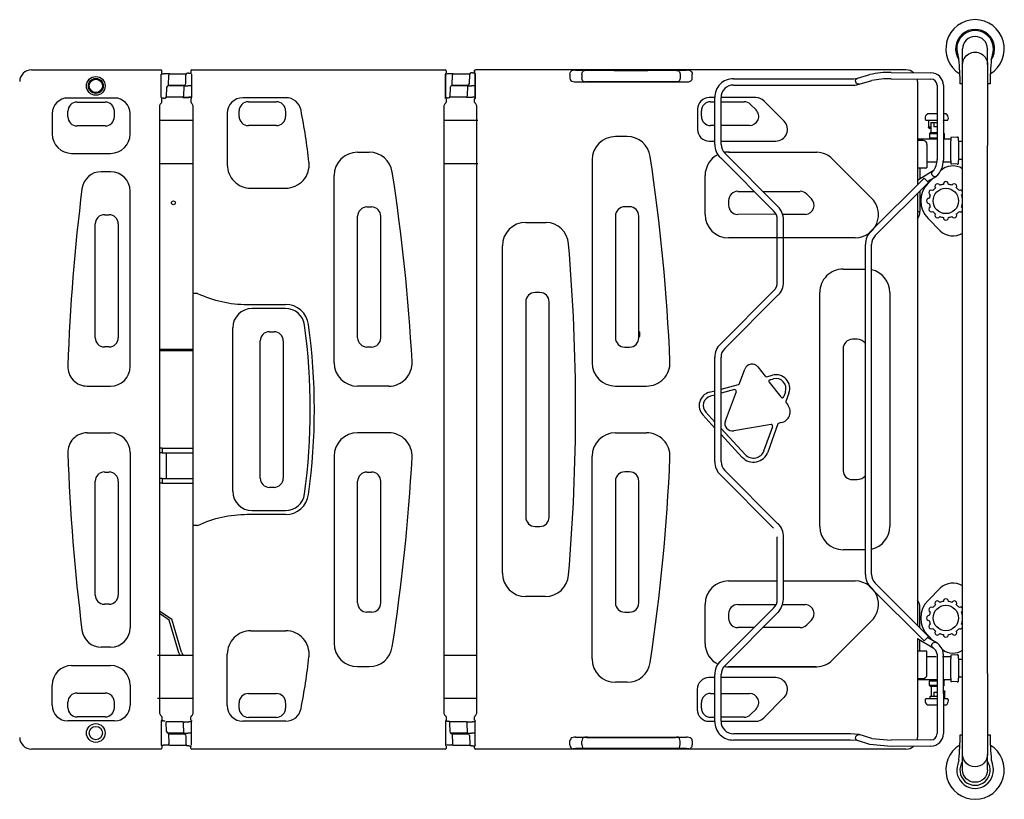
# Model space of a CAD drawing. Extents: x 249 to 3642, y 768 to 3025.
# Drawn here: x 1112 to 2375, y 2025 to 3025 of the extents above; entities that cross this region are included whole.
import ezdxf

# ---------------------------------------------------------------- set-up
doc = ezdxf.new("R2010")
doc.units = 0
doc.header["$LTSCALE"] = 10

# ---------------------------------------------------------------- blocks, each defined once
blk = doc.blocks.new('Top-view Vico hospital')
for p, q in [((986.7, 462.3), (986.7, 462.6)), ((986.7, 442.5), (986.7, 462.3)), ((1018.7, 462.6), (1018.7, 462.3)), ((1018.7, 442.5), (1018.7, 462.3)), ((1024.9, 455), (1023.5, 449.4)), ((981.9, 449.4), (981.9, 449.4)), ((986.7, 338.7), (986.7, 442.5)), ((1018.7, 442.5), (1018.7, 338.7)), ((-207.6, 435.7), (-41.4, 435.7)), ((-41, 400.1), (-41, 430.2)), ((-40.9, 431.1), (-40.4, 431.6)), ((-40.9, 430.6), (-38.4, 430.6)), ((-40.4, 431.6), (-40.4, 434.7)), ((-30.6, 430.6), (-38.4, 430.6)), ((-30.6, 430.6), (-9.3, 430.6)), ((-9.7, 418), (-9.4, 429.6)), ((-5.6, 431.6), (-7.4, 431.6)), ((-5.6, 431.6), (-2.5, 431.6)), ((-3, 434.8), (-3, 431.7)), ((-3, 431.7), (-2.9, 431.6)), ((-2.4, 430.3), (-2.4, 400.2)), ((-2, 435.6), (323.2, 435.6)), ((323.6, 400.2), (323.6, 430.3)), ((323.6, 430.1), (323.6, 400)), ((323.7, 431.2), (324.2, 431.7)), ((323.7, 428.8), (323.7, 430.2)), ((323.7, 430), (323.7, 428.8)), ((324.2, 434.6), (324.2, 431.5)), ((333.3, 430.7), (325.4, 430.7)), ((333.3, 430.7), (354.5, 430.7)), ((354.1, 418.1), (354.5, 429.7)), ((358.2, 431.7), (356.5, 431.7)), ((358.2, 431.7), (361.3, 431.7)), ((360.8, 431.6), (360.8, 434.7)), ((360.8, 434.7), (360.8, 431.6)), ((361.3, 431.1), (360.8, 431.6)), ((360.8, 431.6), (361.3, 431.1)), ((361.3, 400.1), (361.3, 430.1)), ((361.3, 430.1), (361.3, 400.1)), ((914, 435.7), (361.8, 435.7)), ((482.8, 430.1), (482.8, 425.1)), ((498.3, 429.8), (498.3, 425.4)), ((624.5, 429.8), (624.5, 425.4)), ((640, 425.1), (640, 430.1)), ((720.5, 435.2), (720.5, 435.7)), ((851.7, 424.9), (867.8, 429.6)), ((895, 432.2), (946.1, 431.9)), ((-31.7, 416.1), (-31.5, 429.1)), ((332.1, 416.2), (332.3, 429.2)), ((490.4, 420.2), (632.4, 420.2)), ((693, 424.1), (842.9, 424.1)), ((854, 417.2), (870.1, 422)), ((894.9, 424.2), (946, 423.9)), ((929, 420.7), (929, 288.8)), ((986.7, 417.6), (983.5, 417.6)), ((1021.9, 417.6), (1018.7, 417.6)), ((-34.3, 413.1), (-34.7, 401.1)), ((-12.3, 415.1), (-32.3, 415.1)), ((-31.7, 416.1), (-11.7, 416.1)), ((-12.3, 415.1), (-12.5, 402.1)), ((-12.3, 415.1), (-7.1, 415.1)), ((-12.3, 415.1), (-12.3, 415.1)), ((-2.5, 415.1), (-7.1, 415.1)), ((329.5, 413.2), (329.2, 401.6)), ((351.5, 415.2), (331.5, 415.2)), ((332.1, 416.2), (352.8, 416.2)), ((332.1, 416.2), (352.1, 416.2)), ((351.5, 415.2), (351.3, 402.2)), ((351.5, 415.2), (356.7, 415.2)), ((351.5, 415.2), (351.5, 415.2)), ((355.2, 415.1), (355.2, 415.1)), ((361.3, 415.2), (356.7, 415.2)), ((693, 416.1), (842.9, 416.1)), ((954, 415.9), (954, 320.9)), ((962, 415.9), (962, 320)), ((-101, 399.6), (-161, 399.6)), ((-149, 394.3), (-113, 394.3)), ((-42, 392.3), (-40.7, 393.6)), ((-38.4, 399.6), (-40.9, 399.6)), ((-40.4, 398.6), (-40.9, 399.1)), ((-40.4, 394.3), (-40.4, 398.6)), ((-38.4, 399.6), (-36, 399.6)), ((-13.4, 400.6), (-34.7, 400.6)), ((-13.4, 400.6), (-5.6, 400.6)), ((-13.4, 400.4), (-5.6, 400.4)), ((-2.5, 400.6), (-5.6, 400.6)), ((-2.5, 400.4), (-5.6, 400.4)), ((-2.5, 399), (-3, 398.5)), ((-3, 398.5), (-3, 394.2)), ((-2.7, 393.5), (-1.5, 392.2)), ((118.6, 400), (63.6, 400)), ((70.6, 394.8), (106.6, 394.8)), ((322.6, 400), (323.6, 400)), ((323.9, 393.5), (322.7, 392.2)), ((325.4, 399.7), (322.9, 399.7)), ((324.1, 398.6), (324.2, 398.5)), ((324.2, 398.5), (324.2, 394.2)), ((325.4, 399.7), (327.2, 399.7)), ((350.4, 400.7), (329.1, 400.7)), ((350.4, 400.7), (358.2, 400.7)), ((361.3, 400.7), (358.2, 400.7)), ((360.8, 398.6), (361.3, 399.1)), ((361.3, 399.1), (360.8, 398.6)), ((360.8, 394.3), (360.8, 398.6)), ((361.1, 393.4), (362.3, 392.1)), ((669, 400.1), (661.7, 400.1)), ((663.4, 394.8), (669, 394.8)), ((669, 340.1), (669, 400.1)), ((677, 340.1), (677, 400.1)), ((721.4, 400.1), (677, 400.1)), ((677, 394.8), (706.4, 394.8)), ((757.7, 369.9), (732, 395.7)), ((-181, 379.6), (-181, 353.6)), ((-160.8, 375.6), (-160.8, 382.6)), ((-101.3, 382.6), (-101.3, 375.6)), ((-81, 353.6), (-81, 379.6)), ((-43.4, 388.8), (-43.4, -388.6)), ((0, -388.7), (0, 388.7)), ((43.6, 380), (43.6, 314)), ((58.8, 376), (58.8, 383)), ((118.3, 383), (118.3, 376)), ((321.2, 388.7), (321.2, -388.7)), ((363.8, -388.6), (363.8, 388.8)), ((646.7, 385.1), (646.7, 359.3)), ((651.7, 376.1), (651.7, 383.1)), ((714.7, 391.4), (721.7, 384.4)), ((954, 379.1), (941.5, 379.1)), ((965.5, 379.1), (962, 379.1)), ((-0.5, 370.6), (-43.4, 370.6)), ((365, 370.6), (320.7, 370.6)), ((939.9, 371.1), (954, 371.1)), ((943, 371.1), (943, 362.1)), ((945.4, 368.1), (954, 368.1)), ((946, 368.1), (946, 362.1)), ((946.5, 355.1), (946.5, 368.1)), ((949.9, 368.1), (949.9, 362.6)), ((962, 371.1), (967.1, 371.1)), ((-113, 363.8), (-149, 363.8)), ((106.6, 364.2), (70.6, 364.2)), ((669, 364.3), (663.4, 364.3)), ((713.4, 364.3), (677, 364.3)), ((946, 362.1), (943, 362.1)), ((943.5, 361.1), (943, 362.1)), ((943.5, 361.1), (945.5, 361.1)), ((945, 355.1), (944, 354.1)), ((944, 354.1), (954, 354.1)), ((944, 354.1), (944, 348.1)), ((954, 355.1), (945, 355.1)), ((945.5, 361.1), (946, 362.1)), ((954, 362.6), (949.9, 362.6)), ((962, 355.1), (963, 354.1)), ((962, 354.1), (963, 354.1)), ((963, 354.1), (963, 348.1)), ((556.4, 350.1), (541.4, 350.1)), ((661.7, 344.3), (669, 344.3)), ((677, 344.3), (747.1, 344.3)), ((929, 347.1), (954, 347.1)), ((936, 345.1), (929, 345.1)), ((954, 348.1), (944, 348.1)), ((945, 347.1), (944, 348.1)), ((963, 348.1), (962, 348.1)), ((962, 347.1), (963, 348.1)), ((962, 347.1), (971.5, 347.1)), ((971.5, 348.1), (971.5, 344.6)), ((971.5, 319.6), (971.5, 344.6)), ((979.5, 349.4), (972.5, 349.1)), ((979.5, 349.4), (980.5, 349.4)), ((981.5, 344.6), (981.5, 348.4)), ((981.5, 344.6), (981.5, 319.6)), ((986.7, 343.6), (981.5, 343.6)), ((-156, 328.6), (-106, 328.6)), ((210.6, 330), (225.6, 330)), ((749.9, 260.5), (681.7, 328.8)), ((686.4, 330.1), (798.8, 330.1)), ((687.5, 330.1), (799.9, 330.1)), ((941, 340.1), (941, 310.1)), ((986.7, -338.5), (986.7, 338.7)), ((1018.7, -338.5), (1018.7, 338.7)), ((511.4, 320.1), (511.4, 60.1)), ((744.3, 254.8), (676, 323.1)), ((820, 321.3), (870, 271.3)), ((952.8, 317.1), (941, 317.1)), ((971.5, 317.1), (960.9, 317.1)), ((971.5, 319.6), (971.5, 316)), ((986.7, 320.6), (981.5, 320.6)), ((981.5, 315.8), (981.5, 319.6)), ((-106, 305.1), (-118, 305.1)), ((-0.5, 315.1), (-43.4, 315.1)), ((-0.5, 315.1), (-43.4, 315.1)), ((365, 315.1), (320.7, 315.1)), ((929, 310.1), (929, 293.8)), ((929, 310.1), (941, 310.1)), ((948.8, 306), (929, 293.8)), ((932, 310.1), (932, 295.7)), ((979.5, 314.8), (972.5, 315)), ((979.5, 314.8), (980.5, 314.8)), ((180.6, 60), (180.6, 300)), ((656.4, 250.1), (656.4, 300.1)), ((869, 228.8), (937.2, 296.9)), ((874.7, 223.1), (942.8, 291.3)), ((942.8, 291.3), (937.2, 296.9)), ((953, 299.1), (941.8, 292.3)), ((942.4, 290.2), (948.6, 296.5)), ((-81, 55.1), (-81, 280.1)), ((73.6, 284), (118.6, 284)), ((698.4, 279.8), (719.3, 279.8)), ((730.6, 279.8), (778.4, 279.8)), ((932, 280.4), (932, 254.1)), ((686.7, 262.1), (686.7, 268.1)), ((786.7, 276.4), (792.7, 270.4)), ((929, 277.4), (929, -277.2)), ((222.6, 259.8), (228.6, 259.8)), ((559.4, 260.1), (553.4, 260.1)), ((553.4, 260.1), (553.4, 260.1)), ((559.4, 260.1), (553.4, 260.1)), ((554.5, 260.1), (554.5, 260)), ((559.4, 260.1), (559.4, 260.1)), ((929, 254.1), (932, 254.1)), ((-114, 249.8), (-108, 249.8)), ((210.8, 92), (210.8, 248)), ((240.3, 248), (240.3, 92)), ((426.4, 240.1), (451.4, 240.1)), ((427.5, 240.1), (452.5, 240.1)), ((541.4, 248.1), (541.4, 92.1)), ((541.4, 248.1), (541.4, 248.1)), ((541.4, 248.1), (541.4, 92.1)), ((571.4, 92.1), (571.4, 248.1)), ((571.4, 92.1), (571.4, 248.1)), ((571.4, 248.1), (571.4, 248.1)), ((747.4, 250.4), (698.4, 250.3)), ((749, 163.5), (749, 243.5)), ((756, 250.4), (785.3, 250.4)), ((757, 163.5), (757, 243.5)), ((957.9, 229.4), (942.4, 245)), ((-125.8, 92.1), (-125.8, 238.1)), ((-96.3, 238.1), (-96.3, 92.1)), ((848.8, 220.1), (686.4, 220.1)), ((396.4, -209.9), (396.4, 210.1)), ((862, -211.6), (862, 211.8)), ((870, -211.6), (870, 211.8)), ((833.4, 180.1), (862, 180.1)), ((676, 83.9), (744.3, 152.2)), ((-125.8, 142.6), (-125.5, 142.6)), ((5.5, 148.9), (0.5, 148.9)), ((444.4, 150.1), (438.4, 150.1)), ((438.4, 150.1), (438.4, 150.1)), ((444.4, 150.1), (438.4, 150.1)), ((444.4, 150.1), (444.4, 150.1)), ((681.7, 78.3), (749.9, 146.6)), ((803.4, -149.9), (803.4, 150.1)), ((893.2, 150.1), (893.2, -149.9)), ((69.2, 134.8), (118.2, 134.8)), ((118.2, 129.6), (75.4, 129.6)), ((426.4, 138.1), (426.4, -137.9)), ((426.4, 138.1), (426.4, 138.1)), ((426.4, 138.1), (426.4, -137.9)), ((456.4, -137.9), (456.4, 138.1)), ((456.4, -137.9), (456.4, 138.1)), ((456.4, 138.1), (456.4, 138.1)), ((50.6, -104.8), (50.6, 104.8)), ((97.6, 99.8), (103.6, 99.8)), ((541.4, 92.1), (541.4, 92.1)), ((571.4, 92.1), (571.4, 92.1)), ((572.2, 99.6), (572.5, 99.6)), ((572.2, 99.6), (572.2, 93.6)), ((572.2, 93.6), (572.5, 93.6)), ((851.4, 90.1), (845.4, 90.1)), ((846.5, 90.1), (846.5, 90.1)), ((-108, 80.3), (-114, 80.3)), ((-43.4, 77.6), (-0.5, 77.6)), ((85.8, -88), (85.8, 88)), ((115.3, 88), (115.3, -88)), ((228.6, 80.2), (222.6, 80.2)), ((553.4, 80.1), (559.4, 80.1)), ((553.4, 80.1), (553.4, 80.1)), ((553.4, 80.1), (559.4, 80.1)), ((554.5, 80.1), (554.5, 80.2)), ((559.4, 80.1), (559.4, 80.1)), ((833.4, 78.1), (833.4, -77.9)), ((-0.5, 75.1), (-43.4, 75.1)), ((669, -66.8), (669, 67)), ((677, -66.8), (677, 67)), ((700.4, 33.4), (707.4, 52)), ((724, 54.6), (733.3, 42.7)), ((735.3, 42.1), (742.8, 44.1)), ((739.8, 38.2), (744.1, 39.4)), ((-136, 30.1), (-106, 30.1)), ((250.6, 30), (210.6, 30)), ((541.4, 30.1), (581.4, 30.1)), ((677, 26.3), (699.1, 32.3)), ((694.2, 25.5), (677, 20.8)), ((753.9, 16.1), (738.8, 35.2)), ((661.8, 22.1), (669.1, 24.1)), ((669.1, 18.6), (663.2, 17)), ((682.4, -14.5), (696.5, 23)), ((759.4, 22.8), (757.2, 16.6)), ((764, 21.1), (760.1, 10.3)), ((760.4, 8.5), (762.5, 5.9)), ((669.1, -23.7), (653.5, -6.9)), ((657.4, -3.3), (669.1, -16)), ((677, -24.5), (707.9, -57.7)), ((741, -19.1), (693.1, -27.4)), ((731.9, -52.8), (743.1, -21.6)), ((749.8, -18.5), (736.9, -54.5)), ((753.8, -16.8), (751.3, -17.3)), ((-136, -29.9), (-106, -29.9)), ((250.6, -29.8), (210.6, -29.8)), ((541.4, -29.9), (581.4, -29.9)), ((704, -61.3), (677, -32.2)), ((-40, -49.4), (-43.4, -49.4)), ((-40, -49.4), (-40, -55.4)), ((-40, -49.4), (-0.5, -49.4)), ((-81, -54.9), (-81, -279.9)), ((-40, -55.4), (-43.4, -55.4)), ((-40, -55.4), (-0.5, -55.4)), ((-35, -55.4), (-35, -88.4)), ((180.6, -59.8), (180.6, -299.8)), ((511.4, -319.9), (511.4, -59.9)), ((-114, -80.2), (-108, -80.2)), ((222.6, -80.2), (228.6, -80.2)), ((559.4, -79.9), (553.4, -79.9)), ((559.4, -79.9), (559.4, -79.9)), ((744.3, -152), (676, -83.7)), ((749.9, -146.4), (681.7, -78.1)), ((-126, -91.9), (-125.8, -91.9)), ((-125.8, -237.9), (-125.8, -91.9)), ((-96.3, -91.9), (-96.3, -237.9)), ((-96, -91.9), (-96.3, -91.9)), ((-40, -88.4), (-43.4, -88.4)), ((-40, -94.4), (-43.4, -94.4)), ((-40, -88.4), (-40, -94.4)), ((-40, -88.4), (-0.5, -88.4)), ((-40, -94.4), (-0.5, -94.4)), ((103.6, -99.8), (97.6, -99.8)), ((210.8, -248), (210.8, -92)), ((240.3, -92), (240.3, -248)), ((541.4, -91.9), (541.4, -247.9)), ((571.4, -247.9), (571.4, -91.9)), ((845.4, -89.9), (851.4, -89.9)), ((846.5, -89.9), (846.5, -89.9)), ((118.2, -134.8), (69.2, -134.8)), ((75.4, -129.6), (118.2, -129.6)), ((426.4, -137.9), (426.4, -137.9)), ((456.4, -137.9), (456.4, -137.9)), ((0, -148.9), (-0.1, -143.2)), ((5.5, -148.9), (0.5, -148.9)), ((438.4, -149.9), (444.4, -149.9)), ((438.4, -149.9), (438.4, -149.9)), ((438.4, -149.9), (444.4, -149.9)), ((444.4, -149.9), (444.4, -149.9)), ((749, -243.3), (749, -163.3)), ((757, -243.3), (757, -163.3)), ((862, -179.9), (833.4, -179.9)), ((686.4, -219.9), (707.5, -219.9)), ((686.4, -219.9), (748.9, -219.9)), ((757, -219.9), (848.8, -219.9)), ((942.8, -291.1), (874.7, -222.9)), ((451.4, -239.9), (426.4, -239.9)), ((937.2, -296.7), (869, -228.6)), ((942.4, -244.8), (957.9, -229.2)), ((-108, -249.7), (-114, -249.7)), ((656.4, -299.9), (656.4, -249.9)), ((698.4, -250.2), (714.2, -250.2)), ((698.4, -250.2), (747.4, -250.2)), ((756, -250.2), (785.3, -250.2)), ((-43.4, -258.3), (-27.5, -269)), ((-30.9, -270), (-43.4, -261.8)), ((228.6, -259.8), (222.6, -259.8)), ((553.4, -259.9), (559.4, -259.9)), ((676, -322.9), (744.3, -254.7)), ((681.7, -328.6), (749.9, -260.3)), ((686.7, -267.9), (686.7, -261.9)), ((932, -280.2), (932, -253.9)), ((-18.5, -312.1), (-30.9, -270)), ((-15.2, -311.1), (-27.5, -269)), ((792.7, -270.2), (786.7, -276.2)), ((870, -271.1), (820, -321.1)), ((73.6, -283.8), (118.6, -283.8)), ((719.3, -279.7), (698.4, -279.7)), ((778.4, -279.7), (730.6, -279.7)), ((948.6, -296.3), (942.4, -290)), ((929, -293.6), (929, -309.9)), ((929, -293.6), (948.8, -305.8)), ((932, -309.9), (932, -295.5)), ((937.2, -296.7), (942.8, -291.1)), ((941.8, -292.1), (953, -299)), ((-106, -304.9), (-118, -304.9)), ((-46, -314.9), (-0.5, -314.9)), ((43.6, -379.8), (43.6, -313.8)), ((321.2, -314.9), (363.8, -314.9)), ((929, -309.9), (929, -420.5)), ((941, -309.9), (929, -309.9)), ((941, -339.9), (941, -309.9)), ((954, -313.8), (954, -415.7)), ((961.9, -313.6), (962, -415.7)), ((979.5, -314.6), (972.5, -314.9)), ((979.5, -314.6), (980.5, -314.6)), ((981.5, -319.4), (981.5, -315.6)), ((941, -316.9), (952.8, -316.9)), ((960.9, -316.9), (971.5, -316.9)), ((971.5, -315.9), (971.5, -319.4)), ((971.5, -344.4), (971.5, -319.4)), ((981.5, -319.4), (981.5, -344.4)), ((986.7, -320.4), (981.5, -320.4)), ((-156, -328.4), (-106, -328.4)), ((210.6, -329.8), (225.6, -329.8)), ((669, -399.9), (669, -339.9)), ((677, -399.9), (677, -339.9)), ((798.8, -329.9), (686.4, -329.9)), ((687.5, -329.9), (799.9, -329.9)), ((986.7, -442.3), (986.7, -338.5)), ((1018.7, -338.5), (1018.7, -442.3)), ((-181, -379.4), (-181, -353.4)), ((-81, -353.4), (-81, -379.4)), ((556.4, -349.9), (541.4, -349.9)), ((669, -343.9), (661.4, -343.9)), ((747, -343.9), (677, -343.9)), ((929, -344.9), (936, -344.9)), ((954, -346.9), (929, -346.9)), ((945, -346.9), (944, -347.9)), ((944, -347.9), (954, -347.9)), ((944, -353.9), (944, -347.9)), ((971.5, -346.9), (962, -346.9)), ((962, -346.9), (963, -347.9)), ((962, -347.9), (963, -347.9)), ((963, -353.9), (963, -347.9)), ((971.5, -344.4), (971.5, -348)), ((979.5, -349.2), (972.5, -349)), ((979.5, -349.2), (980.5, -349.2)), ((986.7, -343.4), (981.5, -343.4)), ((981.5, -348.2), (981.5, -344.4)), ((-149, -363.7), (-113, -363.7)), ((70.1, -363.9), (70.1, -364.2)), ((70.6, -364.2), (106.6, -364.2)), ((646.4, -358.9), (646.4, -384.9)), ((663.4, -364.2), (669, -364.2)), ((677, -364.2), (713.4, -364.2)), ((954, -353.9), (944, -353.9)), ((945, -354.9), (944, -353.9)), ((945, -354.9), (954, -354.9)), ((946.5, -354.9), (946.5, -367.9)), ((949.9, -362.4), (954, -362.4)), ((949.9, -362.4), (949.9, -367.9)), ((963, -353.9), (962, -353.9)), ((962, -354.9), (963, -353.9)), ((963.5, -360.9), (962, -360.9)), ((962, -361.9), (964, -361.9)), ((963.5, -360.9), (964, -361.9)), ((964, -370.9), (964, -361.9)), ((-160.8, -382.4), (-160.8, -375.4)), ((-101.3, -375.4), (-101.3, -382.4)), ((-46, -370.4), (-0.5, -370.4)), ((58.8, -383), (58.8, -376)), ((118.1, -375.9), (117.8, -375.9)), ((118.3, -376), (118.3, -383)), ((321.2, -370.4), (363.8, -370.4)), ((651.7, -382.9), (651.7, -375.9)), ((731.6, -395.5), (757.6, -369.5)), ((954, -370.9), (939.9, -370.9)), ((954, -367.9), (945.2, -367.9)), ((967.1, -370.9), (962, -370.9)), ((721.7, -384.2), (714.7, -391.2)), ((941.5, -378.9), (954, -378.9)), ((962, -378.9), (965.5, -378.9)), ((-101, -399.4), (-161, -399.4)), ((-113, -394.2), (-149, -394.2)), ((-42, -392.1), (-40.7, -393.4)), ((-41, -399.9), (-41, -430)), ((-40.4, -398.4), (-40.9, -398.9)), ((-38.4, -399.4), (-40.9, -399.4)), ((-40.9, -399.9), (-40.9, -400.6)), ((-40.4, -394.1), (-40.4, -398.4)), ((-38.4, -399.4), (-36, -399.4)), ((-13.4, -400.4), (-34.7, -400.4)), ((-34.3, -413), (-34.7, -400.9)), ((-13.4, -400.4), (-5.6, -400.4)), ((-12.3, -414.9), (-12.5, -401.9)), ((-2.5, -400.4), (-5.6, -400.4)), ((-3, -398.5), (-3, -394.2)), ((-2.5, -399), (-3, -398.5)), ((-2.7, -393.5), (-1.5, -392.2)), ((-2.5, -401.2), (-2.5, -400)), ((-2.4, -430.1), (-2.4, -400)), ((118.6, -399.8), (63.6, -399.8)), ((106.6, -394.8), (70.6, -394.8)), ((322.7, -392.2), (323.9, -393.5)), ((325.4, -399.5), (322.9, -399.5)), ((323.6, -400), (323.6, -430.1)), ((324.2, -394.2), (324.2, -398.4)), ((325.4, -399.5), (327.2, -399.5)), ((350.4, -400.5), (329.1, -400.5)), ((329.5, -414), (329.2, -401.4)), ((350.4, -400.5), (358.2, -400.5)), ((351.5, -415), (351.3, -402)), ((361.3, -400.5), (358.2, -400.5)), ((360.8, -398.4), (360.8, -394.1)), ((361.3, -398.9), (360.8, -398.4)), ((361.1, -393.4), (362.3, -392.1)), ((361.3, -429.9), (361.3, -399.9)), ((661.4, -399.9), (669, -399.9)), ((663.4, -394.7), (668.9, -394.7)), ((706.4, -394.7), (677, -394.7)), ((677, -399.9), (721, -399.9)), ((-12.3, -414.9), (-32.3, -414.9)), ((-31.7, -415.9), (-11.7, -415.9)), ((-31.7, -415.9), (-31.5, -428.9)), ((-31.7, -415.9), (-11.7, -415.9)), ((-12.3, -414.9), (-7.1, -414.9)), ((-12.3, -414.9), (-12.3, -414.9)), ((-2.5, -414.9), (-7.1, -414.9)), ((351.5, -415), (330.8, -415)), ((331.5, -416), (352.1, -416)), ((332.1, -416), (331.8, -416)), ((332.1, -416), (332.1, -416)), ((332.1, -416), (332.3, -429)), ((351.5, -415), (356.7, -415)), ((351.5, -415), (351.5, -415)), ((361.3, -415), (356.7, -415)), ((842.9, -415.9), (693, -415.9)), ((854, -417), (842.9, -415.9)), ((-9.7, -417.9), (-9.4, -429.5)), ((323.7, -428.6), (323.7, -430)), ((354.1, -417.9), (354.5, -429.6)), ((482.8, -430.1), (482.8, -425.1)), ((490.4, -420.2), (632.4, -420.2)), ((498.3, -429.8), (498.3, -425.4)), ((624.5, -429.8), (624.5, -425.4)), ((640, -425.1), (640, -430.1)), ((842.9, -423.9), (693, -423.9)), ((851.7, -424.7), (842.9, -423.9)), ((867.8, -429.5), (851.7, -424.7)), ((870.1, -421.8), (854, -417)), ((870.1, -421.8), (894.9, -424.1)), ((946, -423.7), (894.9, -424.1)), ((983.5, -417.4), (986.7, -417.4)), ((1018.7, -417.4), (1021.9, -417.4)), ((-41.4, -435.5), (-207.6, -435.5)), ((-40.9, -430.4), (-38.4, -430.4)), ((-40.9, -430.9), (-40.4, -431.4)), ((-40.4, -431.4), (-40.4, -434.5)), ((-30.6, -430.4), (-38.4, -430.4)), ((-30.6, -430.4), (-9.3, -430.4)), ((-5.6, -431.4), (-7.4, -431.4)), ((-5.6, -431.4), (-2.5, -431.4)), ((-3, -431.5), (-2.9, -431.4)), ((-3, -434.6), (-3, -431.5)), ((323.2, -435.6), (-2, -435.6)), ((323.7, -431), (324.2, -431.5)), ((324.2, -431.5), (324.2, -434.6)), ((333.3, -430.5), (325.4, -430.5)), ((333.3, -430.5), (354.5, -430.5)), ((358.2, -431.5), (356.5, -431.5)), ((358.2, -431.5), (361.3, -431.5)), ((360.8, -431.4), (361.3, -430.9)), ((360.8, -434.5), (360.8, -431.4)), ((914, -435.5), (361.8, -435.5)), ((894.9, -432.1), (867.8, -429.5)), ((946.1, -431.7), (895, -432.1)), ((981.9, -449.2), (980.5, -454.8)), ((986.7, -462.2), (986.7, -442.3)), ((1018.7, -462.2), (1018.7, -442.3)), ((1023.5, -449.2), (1024.9, -454.8))]:
    blk.add_line(p, q)
for centre, radius in [((-125, 415.1), 12), ((-125, 415.1), 9.57), ((-125, 415.1), 8.56), ((965.2, 267.6), 16.3), ((-25.5, 265.1), 2.5), ((965.2, -267.4), 16.3), ((-125, -414.9), 12), ((-125, -414.9), 8.56)]:
    blk.add_circle(centre, radius)
for centre, radius, start, end in [((1002.7, 462.6), 37.5, 301.3348, 238.6652), ((1002.7, 462.6), 25, 326.149, 213.851), ((1002.7, 462.6), 23.5, 341.0607, 198.9393), ((1002.7, 462.6), 16, 0, 180), ((1002.7, 462.6), 23.5, 198.9393, 202.6074), ((962, 447.4), 20, 5.7134, 20.1436), ((659.2, 417.1), 324.3, 0.0882, 5.7135), ((659.2, 417.1), 324.3, 0.0882, 5.7135), ((1346.2, 417.1), 324.3, 174.2865, 179.9118), ((-207.6, 420.7), 15, 90, 180), ((-41.4, 434.7), 1, 0.0175, 89.9825), ((-7.4, 429.6), 2, 90, 178.4082), ((-2, 434.8), 1, 90.0175, 179.9825), ((323.2, 434.6), 1, 0.0175, 89.9825), ((356.5, 429.7), 2, 90, 178.4082), ((361.8, 434.7), 1, 90.0175, 179.9825), ((361.8, 434.7), 1, 90.0175, 179.9825), ((890.4, 337.1), 95.2, 87.2471, 103.7165), ((914, 420.7), 15, 49.3425, 90), ((946, 415.9), 16, 0, 89.6474), ((-11.7, 418.1), 2, 270, 358.4082), ((352.1, 418.2), 2, 270, 358.4082), ((486.2, 424.9), 3.38, 176.7918, 234.1674), ((490.1, 429.8), 9.66, 232.578, 271.9905), ((632.9, 429.3), 9.15, 266.6609, 307.1977), ((636.4, 425), 3.62, 305.1454, 1.6917), ((691.7, 401.3), 22.8, 86.876, 183.1531), ((844.2, 458.5), 34.4, 267.8529, 282.6922), ((845.6, 443.9), 27.9, 264.3481, 287.3876), ((892.1, 318.9), 105.4, 88.4505, 102.0411), ((914, 420.7), 15, 0, 12.9021), ((946, 415.9), 8, 0, 89.6474), ((-125, 415.1), 8.54, 207.2234, 212.7766), ((-125, 415.1), 8.54, 327.2234, 332.7766), ((-32.3, 413.1), 2, 90, 178.4082), ((331.5, 413.2), 2, 90, 178.4082), ((692.4, 400.7), 15.4, 87.6724, 182.3711), ((-161, 379.6), 20, 90.0017, 179.9983), ((-149, 382.6), 11.8, 90, 180), ((-113, 382.6), 11.8, 0, 90), ((-101, 379.6), 20, 0.0004, 89.9996), ((-38.4, 388.8), 5, 135.0072, 179.9928), ((-41.4, 394.3), 1, 315.0072, 359.9928), ((-35.9, 400.9), 1.29, 268.897, 7.9913), ((-2, 394.2), 1, 180.0072, 224.9928), ((-5, 388.7), 5, 0.0072, 44.9928), ((63.6, 380), 20, 90.0007, 179.9993), ((70.6, 383), 11.8, 90, 180), ((106.6, 383), 11.8, 0, 90), ((118.6, 380), 20, 11.1203, 89.999), ((326.2, 388.7), 5, 135.0072, 179.9928), ((323.2, 394.2), 1, 315.0072, 359.9928), ((327.2, 401.7), 2, 270, 358.4082), ((361.8, 394.1), 1, 180.0072, 224.9928), ((358.8, 388.6), 5, 0.0072, 44.9928), ((661.7, 385.1), 15, 90.0003, 179.9997), ((663.4, 383.1), 11.8, 90, 180), ((706.4, 383.1), 11.8, 45, 90), ((721.4, 385.1), 15, 45.0002, 89.9998), ((-646.9, 229.6), 800.1, 6.2951, 11.1189), ((713.4, 376.1), 11.8, 270, 45), ((945.5, 373.3), 7.04, 125.008, 180), ((961.5, 373.3), 7.04, 0, 54.992), ((-149, 375.6), 11.8, 180, 270), ((-113, 375.6), 11.8, 270, 0), ((70.6, 376), 11.8, 180, 270), ((106.6, 376), 11.8, 270, 0), ((663.4, 376.1), 11.8, 180, 270), ((747.1, 359.3), 15, 269.9999, 45), ((941.5, 373.3), 3, 180, 218.1727), ((939.9, 372.1), 1, 218.1727, 270), ((960.6, 369.6), 1.88, 317.1666, 42.8334), ((967.1, 372.1), 1, 270, 321.8273), ((965.5, 373.3), 3, 321.8273, 0), ((-156, 353.6), 25, 180.0011, 269.9989), ((-106, 353.6), 25, 270, 360), ((661.7, 359.3), 15, 180.0002, 270), ((541.4, 320.1), 30, 90, 180), ((556.4, 320.1), 30, 8.5232, 90), ((936, 340.1), 5, 0, 90), ((972.5, 348.1), 1, 92, 180), ((980.5, 348.4), 1, 0, 88), ((210.6, 300), 30, 90.0001, 179.9999), ((225.6, 300), 30, 8.7469, 89.9997), ((690.4, 339), 21.5, 177.1588, 227.8177), ((693.2, 340.2), 16.2, 180.3498, 224.6237), ((686.5, 300.1), 30.1, 87.936, 100.6161), ((798.7, 300), 30.1, 45.044, 87.6757), ((118.6, 314), 30, 270, 6.2947), ((-1886.3, -46), 2500, 2.4614, 8.5232), ((686.5, 300.1), 30.1, 116.7154, 179.9281), ((932.9, 319.9), 21.1, 318.72, 2.7116), ((934.6, 319.5), 27.4, 312.0624, 1.0181), ((972.5, 316), 1, 180, 268), ((980.5, 315.8), 1, 272, 0), ((-118, 280.1), 25, 90.0001, 172.8124), ((-106, 280.1), 25, 0.0006, 89.9993), ((73.6, 314), 30, 179.9999, 270.0001), ((-2215.7, -75.6), 2500, 3.1471, 8.7466), ((974.2, 289.5), 23, 57.0793, 135), ((965.2, 289.1), 3.25, 355.6654, 184.3346), ((2338, -29.6), 2500.4, 172.813, 178.0392), ((698.4, 268.1), 11.8, 90, 180), ((778.4, 268.1), 11.8, 45, 90), ((965, 267.6), 32, 135, 225), ((946.6, 278.3), 3.25, 55.6654, 244.3346), ((965.2, 267.6), 21.5, 128.6693, 141.3307), ((954.4, 286.2), 3.25, 25.6654, 214.3346), ((965.2, 267.6), 21.5, 98.6693, 111.3307), ((965.2, 267.6), 21.5, 68.6693, 81.3307), ((975.9, 286.2), 3.25, 325.6654, 154.3346), ((965.2, 267.6), 21.5, 38.6693, 51.3307), ((983.8, 278.3), 3.25, 27.5889, 124.3346), ((784.4, 262.1), 11.8, 274.0127, 45), ((848.8, 250.1), 30, 347.4867, 44.9997), ((943.7, 267.6), 3.25, 85.6654, 274.3346), ((965.2, 267.6), 21.5, 158.6693, 171.3307), ((983.8, 278.3), 3.25, 295.6654, 332.4111), ((965.2, 267.6), 21.5, 8.6693, 21.3307), ((986.7, 267.6), 3.25, 90, 94.3346), ((222.6, 248), 11.8, 90, 180), ((228.6, 248), 11.8, 0, 90), ((553.4, 248.1), 12, 90, 180), ((553.4, 248.1), 12, 90, 180), ((559.4, 248.1), 12, 0, 90), ((559.4, 248.1), 12, 0, 90), ((698.4, 262.1), 11.8, 180, 270), ((734.7, 244.3), 14.2, 357.0183, 47.9552), ((732.1, 243.2), 24.8, 0.7783, 44.1983), ((916, 254.1), 16, 324.3409, 0), ((946.6, 256.8), 3.25, 115.6654, 304.3346), ((965.2, 267.6), 21.5, 188.6693, 201.3307), ((965.2, 267.6), 21.5, 218.6693, 231.3307), ((965.2, 267.6), 21.5, 308.6693, 321.3307), ((983.8, 256.8), 3.25, 235.6654, 332.4111), ((965.2, 267.6), 21.5, 338.6693, 351.3307), ((983.8, 256.8), 3.25, 27.5889, 64.3346), ((986.7, 267.6), 3.25, 265.6654, 270), ((-114, 238.1), 11.8, 90, 180), ((-108, 238.1), 11.8, 0, 90), ((426.4, 210.1), 30, 90, 180), ((451.4, 210.1), 30, 4.9049, 87.7503), ((686.4, 250.1), 30, 180, 270), ((848.8, 250.1), 30, 270.0002, 347.4863), ((954.4, 249), 3.25, 145.6654, 334.3346), ((965.2, 267.6), 21.5, 248.6693, 261.3307), ((965.2, 246.1), 3.25, 175.6654, 4.3346), ((965.2, 267.6), 21.5, 278.6693, 291.3307), ((975.9, 249), 3.25, 205.6654, 34.3346), ((886, 211.8), 24, 135, 180), ((974.2, 245.7), 23, 225, 302.9207), ((886, 211.8), 16, 135, 180), ((-2009.7, 0.1), 2500, 355.1228, 4.8772), ((833.4, 150.1), 30, 89.9999, 180.0001), ((863.1, 150.1), 30.1, 0.0712, 76.7377), ((735.9, 162.3), 13.1, 309.6598, 5.3667), ((735, 162.7), 22, 312.8307, 2.1927), ((69.2, 284.8), 150, 244.8776, 270), ((438.4, 138.1), 12, 90, 180), ((438.4, 138.1), 12, 90, 180), ((444.4, 138.1), 12, 0, 90), ((444.4, 138.1), 12, 0, 90), ((75.4, 104.8), 24.8, 90.0002, 179.9998), ((118.2, 104.8), 30, 7.8191, 90), ((118.2, 104.8), 24.8, 7.8191, 90), ((-644.7, 0), 794.8, 352.1809, 7.8191), ((-644.7, 0), 800, 352.1809, 7.8191), ((-114, 92.1), 11.8, 180, 270), ((-108, 92.1), 11.8, 270, 0), ((97.6, 88), 11.8, 90, 180), ((103.6, 88), 11.8, 0, 90), ((222.6, 92), 11.8, 180, 270), ((228.6, 92), 11.8, 270, 0), ((553.4, 92.1), 12, 180, 270), ((553.4, 92.1), 12, 180, 270), ((559.4, 92.1), 12, 270, 0), ((559.4, 92.1), 12, 270, 0), ((845.4, 78.1), 12, 90, 180), ((851, 76.2), 13.9, 37.8738, 88.424), ((690.6, 67.9), 21.7, 132.4276, 182.5959), ((690.7, 67.9), 13.8, 131.0791, 183.9474), ((845.4, 78.1), 12, 177.6055, 180), ((-136, 55.1), 25, 178.0402, 269.9995), ((-106, 55.1), 25, 270.0001, 359.9999), ((210.6, 60), 30, 180, 270), ((250.6, 60), 30, 270, 3.1471), ((541.4, 60.1), 30, 180.0001, 269.9999), ((581.4, 60.1), 30, 270, 2.4614), ((716.4, 48.6), 9.64, 38.3448, 159.3968), ((747.4, 27.1), 17.6, 340.2854, 105.1952), ((747.4, 27.1), 12.7, 340.2854, 105.1952), ((666.4, 5.1), 17.6, 105.1952, 222.9108), ((666.4, 5.1), 12.4, 105.1952, 222.9108), ((751.4, -2.9), 14.1, 279.8637, 38.3448), ((691.4, -17.9), 9.64, 159.3968, 279.8637), ((-136, -54.9), 25, 90.0005, 181.9598), ((-106, -54.9), 25, 0.0001, 89.9999), ((210.6, -59.8), 30, 90, 180), ((250.6, -59.8), 30, 356.8529, 90), ((541.4, -59.9), 30, 90.0001, 179.9999), ((581.4, -59.9), 30, 357.5386, 90), ((2338, 29.8), 2500.4, 181.9608, 187.187), ((-2215.7, 75.8), 2500, 351.2534, 356.8529), ((-1886.3, 46.2), 2500, 351.4768, 357.5386), ((718.4, -47.9), 19.6, 222.9108, 340.2854), ((718.4, -47.9), 14.4, 222.9108, 340.2854), ((690.9, -67.7), 21.9, 177.6923, 227.2842), ((692.4, -67), 15.4, 179.1308, 225.8427), ((-114, -91.9), 11.8, 90, 180), ((-108, -91.9), 11.8, 0, 90), ((97.6, -88), 11.8, 180, 270), ((103.6, -88), 11.8, 270, 0), ((222.6, -92), 11.8, 90, 180), ((228.6, -92), 11.8, 0, 90), ((553.4, -91.9), 12, 90, 180), ((559.4, -91.9), 12, 0, 90), ((845.4, -77.9), 12, 180, 182.3955), ((845.4, -77.9), 12, 182.3955, 270), ((851, -76), 13.9, 271.576, 322.1259), ((75.4, -104.8), 24.8, 180, 270), ((118.2, -104.8), 24.8, 270, 352.1809), ((118.2, -104.8), 30, 270, 352.1809), ((69.2, -284.8), 150, 90, 115.1224), ((438.4, -137.9), 12, 180, 270), ((438.4, -137.9), 12, 180, 270), ((444.4, -137.9), 12, 270, 0), ((444.4, -137.9), 12, 270, 0), ((733.5, -163.1), 23.5, 359.45, 45.5266), ((833.4, -149.9), 30, 180.0002, 269.9998), ((863.1, -149.9), 30.1, 283.2623, 359.9288), ((426.4, -209.9), 30, 180, 270), ((451.4, -209.9), 30, 270.0002, 355.1227), ((886, -211.6), 24, 180, 225), ((886, -211.6), 16, 180, 225), ((686.4, -249.9), 30, 90, 180), ((848.8, -249.9), 30, 12.5131, 90), ((974.2, -245.5), 23, 57.0793, 135), ((-114, -237.9), 11.8, 180, 270), ((-108, -237.9), 11.8, 270, 0), ((222.6, -248), 11.8, 180, 270), ((228.6, -248), 11.8, 270, 0), ((553.4, -247.9), 12, 180, 270), ((559.4, -247.9), 12, 270, 0), ((698.4, -261.9), 11.8, 90, 180), ((734.1, -243.8), 14.9, 313.2047, 1.8217), ((728.8, -241.6), 28.2, 318.5397, 356.4838), ((784.4, -261.9), 11.8, 315, 85.9873), ((848.8, -249.9), 30, 314.9642, 12.5131), ((916, -253.9), 16, 0, 35.6591), ((965, -267.4), 32, 135, 225), ((965.2, -267.4), 21.5, 128.6693, 141.3307), ((954.4, -248.8), 3.25, 25.6654, 214.3346), ((965.2, -267.4), 21.5, 98.6693, 111.3307), ((965.2, -245.9), 3.25, 355.6654, 184.3346), ((965.2, -267.4), 21.5, 68.6693, 81.3307), ((975.9, -248.8), 3.25, 325.6654, 154.3346), ((965.2, -267.4), 21.5, 38.6693, 51.3307), ((943.7, -267.4), 3.25, 85.6654, 274.3346), ((946.6, -256.7), 3.25, 55.6654, 244.3346), ((965.2, -267.4), 21.5, 158.6693, 171.3307), ((983.8, -256.7), 3.25, 27.5889, 124.3346), ((983.8, -256.7), 3.25, 295.6654, 332.4111), ((965.2, -267.4), 21.5, 8.6693, 21.3307), ((986.7, -267.4), 3.25, 90, 94.3346), ((698.4, -267.9), 11.8, 180, 270), ((778.4, -267.9), 11.8, 270, 315), ((946.6, -278.2), 3.25, 115.6654, 304.3346), ((965.2, -267.4), 21.5, 188.6693, 201.3307), ((965.2, -267.4), 21.5, 338.6693, 351.3307), ((983.8, -278.2), 3.25, 27.5889, 64.3346), ((986.7, -267.4), 3.25, 265.6654, 270), ((-118, -279.9), 25, 187.1876, 269.9999), ((-106, -279.9), 25, 270.0007, 359.9994), ((73.6, -313.8), 30, 89.9999, 180.0001), ((118.6, -313.8), 30, 353.7053, 90), ((965.2, -267.4), 21.5, 218.6693, 231.3307), ((954.4, -286), 3.25, 145.6654, 334.3346), ((965.2, -267.4), 21.5, 248.6693, 261.3307), ((965.2, -288.9), 3.25, 175.6654, 4.3346), ((965.2, -267.4), 21.5, 278.6693, 291.3307), ((975.9, -286), 3.25, 205.6654, 34.3346), ((965.2, -267.4), 21.5, 308.6693, 321.3307), ((983.8, -278.2), 3.25, 235.6654, 332.4111), ((210.6, -299.8), 30, 180.0001, 269.9999), ((686.5, -299.9), 30.1, 180.0719, 243.2846), ((944, -314.5), 17.9, 2.7386, 59.9805), ((-8.2, -309.1), 10.8, 196.6202, 212.915), ((-7, -308.5), 8.6, 198.0273, 228.2983), ((225.6, -299.8), 30, 270.0003, 351.2531), ((942.6, -315.5), 11.5, 8.6171, 57.7011), ((974.2, -289.3), 23, 234.0588, 302.9207), ((972.5, -315.9), 1, 92, 180), ((980.5, -315.6), 1, 0, 88), ((-646.9, -229.4), 800.1, 348.8811, 353.7049), ((541.4, -319.9), 30, 180, 270), ((556.4, -319.9), 30, 270, 351.4768), ((689.8, -338.6), 20.8, 131.3207, 183.7028), ((798.7, -299.8), 30.1, 272.3243, 314.956), ((-156, -353.4), 25, 90.0011, 179.9989), ((-106, -353.4), 25, 0, 90), ((692.9, -339.9), 15.9, 134.8775, 180.149), ((686.5, -299.9), 30.1, 259.3838, 272.064), ((936, -339.9), 5, 270, 0), ((661.4, -358.9), 15, 90, 180), ((747, -358.9), 15, 315, 90), ((972.5, -348), 1, 180, 268), ((980.5, -348.2), 1, 272, 0), ((-149, -375.4), 11.8, 90, 180), ((-113, -375.4), 11.8, 0, 90), ((70.6, -376), 11.8, 90, 180), ((106.6, -376), 11.8, 0, 90), ((663.4, -375.9), 11.8, 90, 180), ((713.4, -375.9), 11.8, 315, 90), ((941.5, -373.1), 3, 141.8273, 180), ((945.5, -373.1), 7.04, 180, 234.992), ((939.9, -371.9), 1, 90, 141.8273), ((946.4, -369.4), 1.88, 126.8699, 233.1301), ((961.5, -373.1), 7.04, 305.008, 0), ((967.1, -371.9), 1, 38.1727, 90), ((965.5, -373.1), 3, 0, 38.1727), ((-161, -379.4), 20, 180.0017, 269.9983), ((-149, -382.4), 11.8, 180, 270), ((-113, -382.4), 11.8, 270, 0), ((-101, -379.4), 20, 270.0004, 359.9996), ((-38.4, -388.6), 5, 180.0072, 224.9928), ((-5, -388.7), 5, 315.0072, 359.9928), ((63.6, -379.8), 20, 180.0007, 269.9993), ((70.6, -383), 11.8, 180, 270), ((106.6, -383), 11.8, 270, 0), ((118.6, -379.8), 20, 270.001, 348.8797), ((326.2, -388.7), 5, 180.0072, 224.9928), ((358.8, -388.6), 5, 315.0072, 359.9928), ((661.4, -384.9), 15, 180, 270), ((663.4, -382.9), 11.8, 180, 270), ((706.4, -382.9), 11.8, 270, 315), ((-41.4, -394.1), 1, 0.0072, 44.9928), ((-2, -394.2), 1, 135.0072, 179.9928), ((323.2, -394.2), 1, 0.0072, 44.9928), ((327.2, -401.5), 2, 1.5918, 90), ((361.8, -394.1), 1, 135.0072, 179.9928), ((692.1, -400.8), 23.1, 177.8306, 272.1403), ((692.5, -400.4), 15.5, 178.1205, 271.8359), ((721, -384.9), 15, 270.0001, 314.9999), ((-32.3, -412.9), 2, 181.5918, 270), ((-11.7, -417.9), 2, 1.5918, 90), ((331.5, -414), 2, 181.5918, 270), ((352.1, -418), 2, 1.5918, 90), ((946, -415.7), 8, 270.3526, 0), ((946, -415.7), 16, 270.3526, 0), ((-207.6, -420.5), 15, 180, 270), ((486.2, -424.9), 3.38, 125.8326, 183.2082), ((490.1, -429.8), 9.66, 88.0095, 127.422), ((632.9, -429.3), 9.15, 52.8023, 93.3391), ((636.4, -425), 3.62, 358.3083, 54.8546), ((914, -420.5), 15, 347.0979, 0), ((914, -420.5), 15, 347.0979, 0), ((659.2, -416.9), 324.3, 354.2865, 359.9118), ((1346.2, -416.9), 324.3, 180.0882, 185.7135), ((1346.2, -416.9), 324.3, 180.0882, 185.7135), ((-41.4, -434.5), 1, 270.0175, 359.9825), ((-7.4, -429.4), 2, 181.5918, 270), ((-2, -434.6), 1, 180.0175, 269.9825), ((323.2, -434.6), 1, 270.0175, 359.9825), ((356.5, -429.5), 2, 181.5918, 270), ((361.8, -434.5), 1, 180.0175, 269.9825), ((914, -420.5), 15, 270, 310.6575), ((1002.7, -462.4), 37.5, 121.3348, 58.6652), ((1002.7, -462.4), 19.5, 145.0643, 34.9357), ((1002.7, -462.4), 23.5, 161.0607, 18.9393)]:
    blk.add_arc(centre, radius, start, end)
at = {"extrusion": (0, 0, -1)}
for centre, major_axis, ratio, start_param, end_param in [((1002.7, 442.5), (-16, 0), 0.997564, 0, 3.141593), ((323.7, 430), (0, -1), 0.017455, 1.570796, 3.124139), ((361.3, 430.1), (0, 1), 0.017455, 0.017453, 1.570796), ((487.1, 430.1), (-0.14, -5), 0.851741, 1.546624, 3.108278), ((568, 436), (-95, 0), 0.017455, -0.799196, -0.551317), ((501.8, 429.8), (-0.08, -5), 0.697232, 1.558958, 3.117244), ((505.3, 434.8), (-5, 0), 0.017455, -1.375935, -0.799196), ((561.4, 439.8), (-295, 0), 0.017455, 4.517527, 4.907251), ((617.6, 434.8), (-5, 0), 0.017455, 3.940788, 4.517527), ((554.8, 436), (-95, 0), 0.017455, 3.69291, 3.940788), ((621, 429.8), (-0.08, 5), 0.697232, 0.024349, 1.582635), ((635.7, 430.1), (-0.14, 5), 0.851741, 0.033315, 1.594969), ((501.8, 425.4), (-0.08, 5), 0.697232, 3.165941, 4.724227), ((505.3, 420.3), (-5, 0), 0.017455, 0.799196, 1.375935), ((561.4, 415.4), (-295, 0), 0.017455, 1.375935, 1.765658), ((617.6, 420.3), (-5, 0), 0.017455, 1.765658, 2.342397), ((621, 425.4), (-0.08, -5), 0.697232, 4.700551, 6.258837), ((554.8, 419.2), (-95, 0), 0.017455, 2.342397, 2.526407), ((852.9, 421.1), (-1.13, 3.84), 0.852885, 3.141593, 6.283185), ((361.3, 400.1), (0, 1), 0.017455, 1.570796, 3.124139), ((950.9, 302.5), (-2.09, 3.41), 0.943275, 3.141593, 6.282693), ((950.9, -302.4), (2.09, 3.41), 0.943275, 3.142085, 6.283185), ((-40.9, -399.9), (0, -1), 0.017455, 1.570796, 3.124139), ((-13.4, -401.9), (0, 1.5), 0.64457, 0, 1.553343), ((-2.5, -400), (0, 1), 0.017455, 0.017453, 1.570796), ((350.4, -402), (0, 1.5), 0.64457, 0, 1.553343), ((361.3, -399.9), (0, 1), 0.017455, 0.017453, 1.570796), ((350.8, -415), (0, 1), 0.64457, 1.58825, 2.094395), ((852.9, -420.9), (1.13, 3.84), 0.852885, 3.141593, 6.283185), ((-30.6, -428.9), (0, -1.5), 0.64457, 0, 1.553343), ((333.3, -429), (0, 1.5), 0.64457, 3.141593, 4.694936), ((506.4, -420.3), (5, 0), 0.017455, 1.765658, 2.342397), ((562.5, -415.4), (295, 0), 0.017455, 1.375935, 1.765658), ((618.7, -420.3), (5, 0), 0.017455, 0.799196, 1.375935), ((-40.9, -428.9), (0, 2), 0.017455, 3.159046, 4.342329), ((323.7, -430), (0, 1), 0.017455, 3.159046, 4.712389), ((361.3, -429.9), (0, -1), 0.017455, 4.712389, 6.265732), ((618.7, -434.8), (-5, 0), 0.017455, 1.765658, 2.342397), ((1002.7, -442.3), (-16, 0), 0.997564, 3.141593, 6.283185), ((1002.7, -462.2), (-16, 0), 0.997564, 3.141593, 6.283185)]:
    blk.add_ellipse(centre, major_axis=major_axis, ratio=ratio, start_param=start_param, end_param=end_param, dxfattribs=at)
for centre, major_axis, ratio, start_param, end_param in [((-40.9, 429.1), (0, -2), 0.017455, 3.159046, 4.342329), ((-30.6, 429.1), (0, 1.5), 0.64457, 0, 1.553343), ((323.7, 430.2), (0, -1), 0.017455, 3.159046, 4.712389), ((333.3, 429.2), (0, 1.5), 0.64457, 0, 1.553343), ((361.3, 430.1), (0, 1), 0.017455, 4.712389, 6.265732), ((618.7, 434.8), (-5, 0), 0.017455, 1.765658, 2.342397), ((506.4, 420.3), (5, 0), 0.017455, 1.765658, 2.342397), ((562.5, 415.4), (295, 0), 0.017455, 1.375935, 1.765658), ((618.7, 420.3), (5, 0), 0.017455, 0.799196, 1.375935), ((-13, 415.1), (0, -1), 0.64457, 1.58825, 2.094395), ((350.8, 415.2), (0, -1), 0.64457, 1.58825, 2.094395), ((-40.9, 400.1), (0, -1), 0.017455, -1.570796, -0.017453), ((-13.4, 402.1), (0, 1.5), 0.64457, 3.141593, 4.694936), ((-13.4, 401.9), (0, -1.5), 0.64457, 0, 1.553343), ((-2.5, 400.2), (0, -1), 0.017455, 0.017453, 1.570796), ((-2.5, 400), (0, -1), 0.017455, 0.017453, 1.570796), ((350.4, 402.2), (0, -1.5), 0.64457, 0, 1.553343), ((361.3, 400.1), (0, 1), 0.017455, 3.159046, 4.712389), ((734.8, 44), (-1.9, 0.63), 0.96021, 1.02672, 2.114873), ((741, 36.2), (-2.8, 0.92), 0.679456, -0.901523, 0.901523), ((694.6, 23.6), (-1.35, 1.48), 0.905943, 3.721487, 5.703291), ((698.6, 34.1), (-1.48, -1.35), 0.964305, 1.128426, 2.013167), ((755.3, 18.1), (-0.51, 3.13), 0.629896, 2.177315, 4.10587), ((762, 9.7), (-0.32, 1.97), 0.963201, 1.097303, 2.04429), ((741.2, -21), (-1.29, 1.53), 0.916235, 3.76471, 5.660068), ((751.6, -19.2), (-1.53, -1.29), 0.962465, 4.21988, 5.204898), ((501.8, -425.4), (-0.08, -5), 0.697232, 3.165941, 4.724227), ((505.3, -420.3), (-5, 0), 0.017455, 0.799196, 1.375935), ((561.4, -415.4), (-295, 0), 0.017455, 1.375935, 1.765658), ((617.6, -420.3), (-5, 0), 0.017455, 1.765658, 2.342397), ((554.8, -419.2), (-95, 0), 0.017455, 2.342397, 2.526407), ((621, -425.4), (-0.08, 5), 0.697232, 4.700551, 6.258837), ((487.1, -430.1), (-0.14, 5), 0.851741, 1.546624, 3.108278), ((568, -435.9), (-95, 0), 0.017455, -0.799196, -0.551317), ((501.8, -429.8), (-0.08, 5), 0.697232, 1.558958, 3.117244), ((505.3, -434.8), (-5, 0), 0.017455, -1.375935, -0.799196), ((561.4, -439.8), (-295, 0), 0.017455, 4.517527, 4.907251), ((617.6, -434.8), (-5, 0), 0.017455, 3.940788, 4.517527), ((621, -429.8), (-0.08, -5), 0.697232, 0.024349, 1.582635), ((554.8, -435.9), (-95, 0), 0.017455, 3.69291, 3.940788), ((635.7, -430.1), (-0.14, -5), 0.851741, 0.033315, 1.594969)]:
    blk.add_ellipse(centre, major_axis=major_axis, ratio=ratio, start_param=start_param, end_param=end_param)

msp = doc.modelspace()

# ---------------------------------------------------------------- block references
msp.add_blockref('Top-view Vico hospital', (1334.9, 2525.4))

doc.saveas('drawing.dxf')
